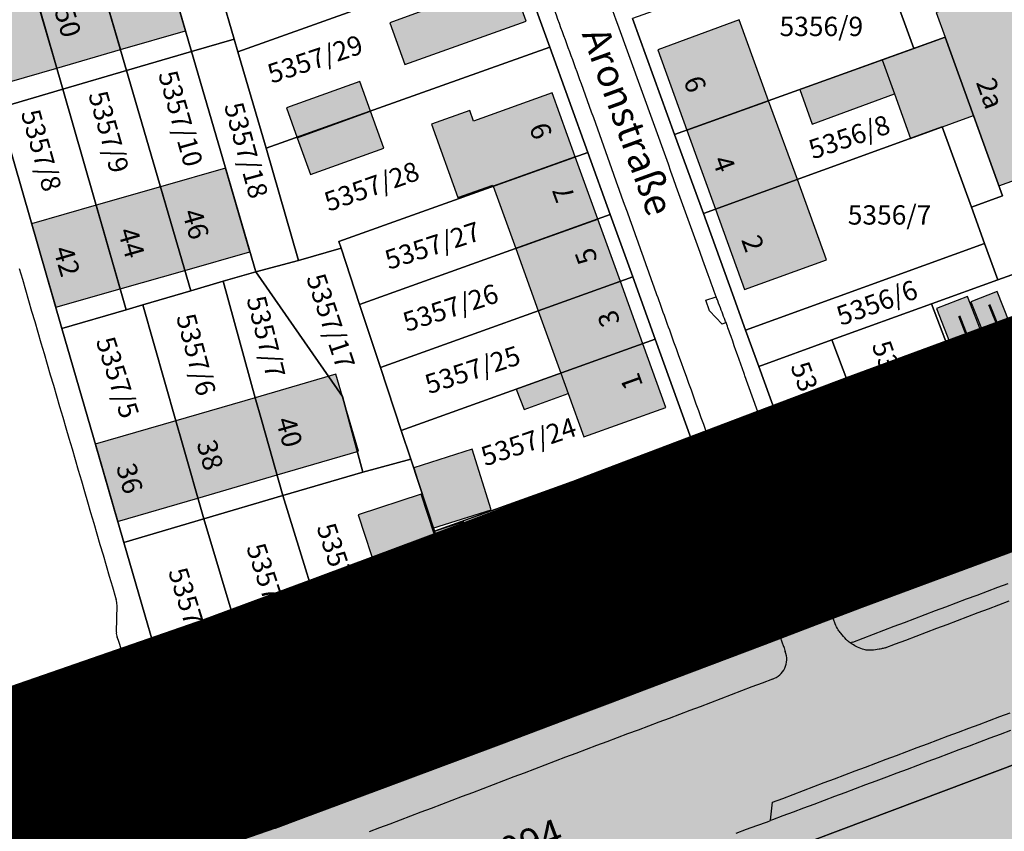
# Model space of a CAD drawing. Units: metres. Extents: x 4416564 to 4425696, y 5528693 to 5532257.
# Drawn here: x 4417847 to 4417937, y 5530535 to 5530608 of the extents above; entities that cross this region are included whole.
import ezdxf

# ---------------------------------------------------------------- set-up
doc = ezdxf.new("R2010")
doc.units = ezdxf.units.M
doc.linetypes.add('GELTUNGSBEREICH', pattern=[8.5, 7, -1.5])
doc.layers.add('00_Flurstück', color=7, linetype='Continuous', lineweight=30, true_color=0x1f1f1f)
for name, color, linetype in [('00_Flurstücksnummer', 251, 'Continuous'), ('00_Gebäude', 251, 'Continuous'), ('00_Gebäude-FL', 254, 'Continuous'), ('00_Gebäudenummer', 251, 'Continuous'), ('00_Straßen', 253, 'Continuous'), ('00_Straßennamen', 251, 'Continuous'), ('GELTUNGSBEREICH_B', 7, 'Continuous'), ('UMGR_GELTUNGSBEREICH', 7, 'Continuous')]:
    doc.layers.add(name, color=color, linetype=linetype)
doc.layers.add('04_GB-Hintergrund', color=1, linetype='ABGRENZUNG', lineweight=25)
doc.styles.add('Arial', font='arial.ttf')
doc.styles.add('Arial (bold)', font='arialbd.ttf')
doc.styles.add('Arial (italic)', font='ariali.ttf')
doc.linetypes.add('ABGRENZUNG', pattern='A,2,0,[120,bplan.shx,S=0.015,R=0,X=0,Y=0],2', length=4)

msp = doc.modelspace()

# ---------------------------------------------------------------- hatches: boundary and pattern name
at = {"layer": '00_Gebäude-FL'}
for points in [[(4417883.77789, 5530611.09), (4417884.50789, 5530609.09), (4417880.94789, 5530607.78), (4417882.32789, 5530604.01), (4417893.29789, 5530607.94), (4417891.19789, 5530613.73)], [(4417945.70789, 5530595.93), (4417945.52789, 5530596.44), (4417949.00789, 5530597.69), (4417947.92789, 5530600.66), (4417948.64789, 5530600.92), (4417947.86789, 5530603.04), (4417950.24789, 5530603.91), (4417947.68789, 5530610.95), (4417942.92789, 5530609.18), (4417941.58789, 5530612.78), (4417930.37789, 5530608.71), (4417931.18789, 5530606.47), (4417933.73789, 5530599.39), (4417936.03789, 5530593.03), (4417941.98789, 5530595.17), (4417942.17789, 5530594.65)], [(4417928.04789, 5530597.32), (4417933.73789, 5530599.39), (4417931.18789, 5530606.47), (4417925.49789, 5530604.42), (4417926.59789, 5530601.35)], [(4417887.11789, 5530591.96), (4417890.27789, 5530593.1), (4417890.31789, 5530593), (4417897.72789, 5530595.66), (4417895.63789, 5530601.44), (4417888.53789, 5530598.89), (4417888.18789, 5530599.86), (4417884.73789, 5530598.6)], [(4418075.63789, 5530537.72), (4418086.6065, 5530539.24855), (4418078.97789, 5530593.99), (4417867.61789, 5530514.34), (4417885.24789, 5530386.04), (4417896.84789, 5530387.66), (4417880.53789, 5530506.85), (4418069.95789, 5530578.8)], [(4417898.51789, 5530570.3), (4417905.92789, 5530572.97), (4417903.83789, 5530578.74), (4417896.42789, 5530576.08), (4417897.08789, 5530574.25)], [(4417876.07789, 5530575.97), (4417868.76789, 5530573.85), (4417869.35789, 5530571.84), (4417870.75789, 5530566.87), (4417878.10789, 5530569.01)], [(4417870.75789, 5530566.87), (4417869.35789, 5530571.84), (4417868.76789, 5530573.85), (4417861.59789, 5530571.76), (4417862.16789, 5530569.76), (4417863.59789, 5530564.77)], [(4417856.33789, 5530562.66), (4417863.59789, 5530564.77), (4417862.16789, 5530569.76), (4417861.59789, 5530571.76), (4417854.31789, 5530569.65)], [(4417904.92789, 5530553.08), (4417912.17789, 5530555.81), (4417909.41789, 5530563.17), (4417904.44789, 5530561.29), (4417902.16789, 5530560.44)], [(4417890.81789, 5530556.16), (4417893.57789, 5530548.8), (4417899.33789, 5530550.97), (4417896.56789, 5530558.33), (4417896.44789, 5530558.28), (4417895.09789, 5530557.77)]]:
    msp.add_hatch(color=256, dxfattribs=at).paths.add_polyline_path(points)
at = {"layer": '04_GB-Hintergrund'}
msp.add_hatch(color=256, dxfattribs=at).paths.add_polyline_path([(4417897.28829, 5529976.0018), (4418146.77659, 5529990.28939), (4418146.10012, 5530002.57907), (4418145.26789, 5530018.44), (4418144.61789, 5530030.55), (4418143.10883, 5530059.82923), (4418142.78435, 5530064.66151), (4418141.35789, 5530089.9), (4418139.9628, 5530114.54028), (4418139.65326, 5530119.90688), (4418138.07789, 5530147.7), (4418137.07789, 5530165.32), (4418136.70789, 5530171.81), (4418136.48062, 5530175.89309), (4418136.41789, 5530177.02), (4418136.49789, 5530177.28), (4418136.73789, 5530177.81), (4418137.15289, 5530178.225), (4418137.40789, 5530178.37), (4418138.35789, 5530178.42), (4418136.83789, 5530204.93), (4418136.40512, 5530209.13898), (4418183.4179, 5530212.26878), (4418212.33565, 5530214.19393), (4418229.75325, 5530215.35002), (4418239.69914, 5530215.9913), (4418245.67789, 5530216.41), (4418267.48782, 5530217.85105), (4418283.99789, 5530218.96), (4418320.30789, 5530221.37), (4418335.29789, 5530222.36), (4418350.17789, 5530223.39), (4418365.2279, 5530224.3892), (4418380.15789, 5530225.37), (4418395.22789, 5530226.36), (4418431.46709, 5530229.68943), (4418431.62789, 5530232.11), (4418433.04789, 5530253.32), (4418434.02789, 5530255.92), (4418434.23789, 5530258.7), (4418434.26254, 5530261.50723), (4418434.11571, 5530263.42904), (4418433.92541, 5530270.46457), (4418433.8439, 5530276.31308), (4418433.87468, 5530280.62787), (4418434.07669, 5530308.94285), (4418434.18789, 5530324.53), (4418433.92789, 5530342.32), (4418437.79789, 5530343.74), (4418436.97599, 5530357.81138), (4418435.8889, 5530376.423), (4418435.0157, 5530391.37267), (4418434.16403, 5530405.95369), (4418433.49156, 5530411.26222), (4418430.39955, 5530435.67081), (4418428.18996, 5530451.91067), (4418425.02002, 5530476.04452), (4418423.40155, 5530488.36303), (4418420.04789, 5530513.88), (4418417.57284, 5530530.45544), (4418415.30808, 5530545.62256), (4418413.78343, 5530555.83313), (4418412.45526, 5530564.72787), (4418411.36789, 5530572.01), (4418410.15227, 5530577.92641), (4418406.61094, 5530596.75339), (4418401.13227, 5530625.2508), (4418397.59369, 5530643.65679), (4418394.24789, 5530661.06), (4418400.4129, 5530669.77876), (4418397.35789, 5530690.17), (4418394.46789, 5530690.11), (4418392.84789, 5530690.3), (4418391.32789, 5530690.74), (4418390.41789, 5530691.24), (4418389.50789, 5530691.74), (4418386.77769, 5530691.53169), (4418381.05244, 5530691.09485), (4418346.18529, 5530688.26522), (4418335.07789, 5530687.35), (4418321.01789, 5530686.15), (4418312.03415, 5530685.23543), (4418301.09813, 5530683.88829), (4418290.71789, 5530682.56), (4418283.27059, 5530681.66074), (4418270.89448, 5530679.86688), (4418260.75789, 5530677.92), (4418249.20289, 5530675.26), (4418238.18243, 5530672.34265), (4418232.37635, 5530670.48471), (4418219.7177, 5530666.28867), (4418217.99025, 5530665.68633), (4418213.45718, 5530663.95802), (4418199.62856, 5530658.59768), (4418178.50789, 5530650.73), (4418150.48936, 5530640.04894), (4418135.54422, 5530634.46942), (4418114.70858, 5530626.6982), (4418102.04789, 5530621.93), (4418086.57002, 5530616.09436), (4418076.81789, 5530612.42), (4418070.56789, 5530610.06), (4418030.24789, 5530594.85), (4418018.14789, 5530590.29), (4418002.91789, 5530584.56), (4417994.52359, 5530581.32835), (4417986.10674, 5530578.1565), (4417971.61789, 5530572.75), (4417957.03779, 5530567.26707), (4417950.04447, 5530564.65653), (4417938.33789, 5530560.34), (4417929.28571, 5530557.00222), (4417922.39857, 5530554.39812), (4417914.91789, 5530551.56), (4417906.66789, 5530548.43), (4417901.09952, 5530546.28906), (4417891.30789, 5530542.61), (4417880.81243, 5530538.68942), (4417873.18789, 5530535.86), (4417870.62789, 5530534.91), (4417850.78789, 5530528.02), (4417850.98789, 5530525.42), (4417851.78789, 5530523.48), (4417854.87789, 5530494.6), (4417857.99789, 5530472.13), (4417858.58789, 5530467.89), (4417860.44243, 5530454.51063), (4417862.05789, 5530442.87), (4417863.66789, 5530431.23), (4417864.67648, 5530423.81697), (4417866.32504, 5530412.16099), (4417867.94031, 5530400.52172), (4417870.29789, 5530383.49), (4417873.11789, 5530363.16), (4417873.69703, 5530358.73186), (4417874.41789, 5530353.22), (4417876.16789, 5530346.04), (4417877.24789, 5530327.85), (4417878.29853, 5530310.42124), (4417879.35093, 5530292.88133), (4417880.35789, 5530275.47), (4417881.39789, 5530257.85), (4417883.22789, 5530226.78), (4417883.67789, 5530215.11), (4417885.09848, 5530186.66007), (4417886.53789, 5530162.43), (4417887.80125, 5530141.17043), (4417890.06885, 5530102.09146), (4417891.33677, 5530080.0423)])

# ---------------------------------------------------------------- linework, layer by layer
at = {"layer": '00_Flurstück', "flags": 128}
for points in [[(4417885.24789, 5530386.04), (4417867.61789, 5530514.34), (4417866.94789, 5530530.39), (4417864.21789, 5530537.79), (4417861.43789, 5530545.05), (4417856.88789, 5530560.75), (4417854.89789, 5530567.66), (4417851.29789, 5530580.11), (4417845.52789, 5530600.06), (4417845.52789, 5530600.06), (4417839.74789, 5530620.05), (4417834.07789, 5530639.06), (4417833.86789, 5530639.8), (4417822.62789, 5530671.43), (4417824.63789, 5530672.21), (4417819.48789, 5530690.17), (4417817.21789, 5530698.17), (4417815.48789, 5530704.28), (4417814.24789, 5530708.68), (4417812.16789, 5530716.14), (4417807.49789, 5530732.86), (4417801.31789, 5530756.21), (4417798.98789, 5530765.2)], [(4417805.95789, 5530683.07), (4417811.35789, 5530664.42), (4417819.43789, 5530636.48), (4417820.06789, 5530634.32), (4417823.08789, 5530623.51), (4417825.12789, 5530616.48), (4417826.85789, 5530610.51), (4417828.60789, 5530604.48), (4417830.33789, 5530598.49), (4417832.08789, 5530592.48), (4417833.81789, 5530586.51), (4417835.55789, 5530580.5), (4417837.29789, 5530574.51), (4417839.03789, 5530568.5), (4417840.76789, 5530562.51), (4417842.50789, 5530556.51), (4417845.49789, 5530546.19), (4417846.89789, 5530541.45), (4417847.31789, 5530540.01), (4417847.90789, 5530538.01), (4417850.78789, 5530528.02), (4417850.98789, 5530525.42), (4417851.78789, 5530523.48), (4417854.70789, 5530495.83)], [(4418391.82789, 5530475.7), (4418386.40789, 5530511.79), (4418370.94789, 5530608.75), (4418369.49789, 5530614.52), (4418310.47789, 5530610.17), (4418265.33789, 5530602.76), (4418264.06789, 5530610.16), (4418262.13789, 5530618.72), (4418260.52789, 5530624.54), (4418258.02789, 5530633), (4418256.87789, 5530636.85), (4418254.06789, 5530646.13), (4418259.73789, 5530647.49), (4418256.91789, 5530658.51), (4418252.37789, 5530657.43), (4418242.81789, 5530654.86), (4418232.56789, 5530651.67), (4418222.21789, 5530648.04), (4418095.79789, 5530600.33), (4418078.97789, 5530593.99), (4417867.61789, 5530514.34), (4417885.24789, 5530386.04)], [(4417892.32789, 5530614.14), (4417895.41789, 5530605.59), (4417895.41789, 5530605.59), (4417898.85789, 5530596.06), (4417900.89789, 5530590.42), (4417902.92789, 5530584.78), (4417904.96789, 5530579.14), (4417908.22789, 5530570.12), (4417914.91789, 5530551.56), (4417922.39789, 5530554.4), (4417914.32789, 5530576.69), (4417913.13789, 5530579.96), (4417911.94789, 5530583.25), (4417909.31789, 5530590.52), (4417906.71789, 5530597.68), (4417902.91789, 5530608.17)], [(4417938.33789, 5530560.34), (4417929.29789, 5530556.97), (4417922.39789, 5530554.4), (4417914.91789, 5530551.56), (4417906.66789, 5530548.43), (4417901.08789, 5530546.32), (4417891.30789, 5530542.61), (4417887.33789, 5530541.14), (4417880.80789, 5530538.7), (4417873.18789, 5530535.86), (4417870.62789, 5530534.91), (4417867.96789, 5530534.67), (4417865.65789, 5530535.72), (4417864.21789, 5530537.79), (4417866.94789, 5530530.39), (4417867.61789, 5530514.34), (4418078.97789, 5530593.99)], [(4417854.70789, 5530495.83), (4417851.78789, 5530523.48), (4417850.98789, 5530525.42), (4417850.78789, 5530528.02), (4417847.90789, 5530538.01), (4417849.57789, 5530530.53), (4417849.72789, 5530529.45), (4417849.82789, 5530528.26), (4417849.66789, 5530526.93), (4417849.34789, 5530525.64), (4417847.98789, 5530522.9), (4417846.90789, 5530522.03), (4417845.66789, 5530521.17), (4417844.35789, 5530520.5), (4417839.20789, 5530518.28), (4417833.47789, 5530515.65), (4417827.68789, 5530513.36), (4417821.92789, 5530510.89), (4417816.15789, 5530508.47), (4417810.39789, 5530505.99), (4417797.94789, 5530501.23), (4417796.55789, 5530500.73), (4417785.57789, 5530495.72)]]:
    msp.add_lwpolyline(points, dxfattribs=at)
for points in [[(4417857.21789, 5530625.16), (4417863.01789, 5530605.18), (4417866.88789, 5530606.31), (4417864.53789, 5530614.42), (4417861.85789, 5530623.63), (4417861.08789, 5530626.29), (4417857.21789, 5530625.16)], [(4417857.21789, 5530625.16), (4417851.32789, 5530623.44), (4417857.14789, 5530603.46), (4417863.01789, 5530605.18), (4417857.21789, 5530625.16)], [(4417851.37789, 5530601.77), (4417857.14789, 5530603.46), (4417851.32789, 5530623.44), (4417845.60789, 5530621.76), (4417851.37789, 5530601.77)], [(4417867.21789, 5530605.17), (4417892.32789, 5530614.14), (4417889.06789, 5530623.16), (4417864.53789, 5530614.42), (4417866.88789, 5530606.31), (4417867.21789, 5530605.17)], [(4417845.60789, 5530621.76), (4417839.74789, 5530620.05), (4417845.52789, 5530600.06), (4417851.37789, 5530601.77), (4417845.60789, 5530621.76)], [(4417941.68789, 5530586.57), (4417945.41789, 5530587.91), (4417933.69789, 5530619.22), (4417929.29789, 5530617.64), (4417924.56789, 5530615.94), (4417928.36789, 5530605.45), (4417931.18789, 5530606.47), (4417936.36789, 5530592.12), (4417933.55789, 5530591.1), (4417934.74789, 5530587.81), (4417935.94789, 5530584.52), (4417941.68789, 5530586.57)], [(4417928.36789, 5530605.45), (4417924.56789, 5530615.94), (4417914.72789, 5530612.41), (4417902.91789, 5530608.17), (4417906.71789, 5530597.68), (4417928.36789, 5530605.45)], [(4417892.32789, 5530614.14), (4417867.21789, 5530605.17), (4417869.75789, 5530596.45), (4417895.41789, 5530605.59), (4417892.32789, 5530614.14)], [(4417868.82789, 5530585.26), (4417872.70789, 5530586.28), (4417869.75789, 5530596.45), (4417867.21789, 5530605.17), (4417866.88789, 5530606.31), (4417863.01789, 5530605.18), (4417868.82789, 5530585.26)], [(4417930.92789, 5530598.37), (4417933.55789, 5530591.1), (4417936.36789, 5530592.12), (4417931.18789, 5530606.47), (4417928.36789, 5530605.45), (4417906.71789, 5530597.68), (4417909.31789, 5530590.52), (4417930.92789, 5530598.37)], [(4417863.01789, 5530605.18), (4417857.14789, 5530603.46), (4417862.94789, 5530583.53), (4417865.86789, 5530584.39), (4417868.82789, 5530585.26), (4417863.01789, 5530605.18)], [(4417872.70789, 5530586.28), (4417876.54789, 5530587.4), (4417876.35789, 5530587.99), (4417898.85789, 5530596.06), (4417895.41789, 5530605.59), (4417869.75789, 5530596.45), (4417872.70789, 5530586.28)], [(4417851.37789, 5530601.77), (4417857.10789, 5530581.82), (4417858.60789, 5530582.26), (4417862.94789, 5530583.53), (4417857.14789, 5530603.46), (4417851.37789, 5530601.77)], [(4417851.37789, 5530601.77), (4417845.52789, 5530600.06), (4417851.29789, 5530580.11), (4417857.10789, 5530581.82), (4417851.37789, 5530601.77)], [(4417913.13789, 5530579.96), (4417934.74789, 5530587.81), (4417933.55789, 5530591.1), (4417930.92789, 5530598.37), (4417909.31789, 5530590.52), (4417911.94789, 5530583.25), (4417913.13789, 5530579.96)], [(4417898.85789, 5530596.06), (4417876.35789, 5530587.99), (4417876.54789, 5530587.4), (4417878.22789, 5530582.29), (4417900.89789, 5530590.42), (4417898.85789, 5530596.06)], [(4417878.22789, 5530582.29), (4417880.10789, 5530576.6), (4417902.92789, 5530584.78), (4417900.89789, 5530590.42), (4417878.22789, 5530582.29)], [(4417868.82789, 5530585.26), (4417876.66789, 5530573.95), (4417878.50789, 5530567.13), (4417882.84789, 5530568.28), (4417881.97789, 5530570.9), (4417880.10789, 5530576.6), (4417878.22789, 5530582.29), (4417876.54789, 5530587.4), (4417872.70789, 5530586.28), (4417868.82789, 5530585.26)], [(4417934.74789, 5530587.81), (4417913.13789, 5530579.96), (4417914.32789, 5530576.69), (4417920.93789, 5530579.08), (4417929.94789, 5530582.35), (4417935.94789, 5530584.52), (4417934.74789, 5530587.81)], [(4417929.94789, 5530582.35), (4417938.33789, 5530560.34), (4417950.02789, 5530564.7), (4417941.72789, 5530586.46), (4417941.68789, 5530586.57), (4417935.94789, 5530584.52), (4417929.94789, 5530582.35)], [(4417868.82789, 5530585.26), (4417865.86789, 5530584.39), (4417868.76789, 5530573.85), (4417869.35789, 5530571.84), (4417871.28789, 5530565), (4417878.50789, 5530567.13), (4417876.66789, 5530573.95), (4417868.82789, 5530585.26)], [(4417881.97789, 5530570.9), (4417904.96789, 5530579.14), (4417902.92789, 5530584.78), (4417880.10789, 5530576.6), (4417881.97789, 5530570.9)], [(4417864.13789, 5530562.89), (4417871.28789, 5530565), (4417869.35789, 5530571.84), (4417868.76789, 5530573.85), (4417865.86789, 5530584.39), (4417862.94789, 5530583.53), (4417858.60789, 5530582.26), (4417861.59789, 5530571.76), (4417862.16789, 5530569.76), (4417864.13789, 5530562.89)], [(4417854.89789, 5530567.66), (4417856.88789, 5530560.75), (4417864.13789, 5530562.89), (4417862.16789, 5530569.76), (4417861.59789, 5530571.76), (4417858.60789, 5530582.26), (4417857.10789, 5530581.82), (4417851.29789, 5530580.11), (4417854.89789, 5530567.66)], [(4417929.94789, 5530582.35), (4417920.93789, 5530579.08), (4417929.29789, 5530556.97), (4417938.33789, 5530560.34), (4417929.94789, 5530582.35)], [(4417884.98789, 5530561.77), (4417894.05789, 5530565.03), (4417899.68789, 5530567.05), (4417908.22789, 5530570.12), (4417904.96789, 5530579.14), (4417881.97789, 5530570.9), (4417882.84789, 5530568.28), (4417884.98789, 5530561.77)], [(4417922.39789, 5530554.4), (4417929.29789, 5530556.97), (4417920.93789, 5530579.08), (4417914.32789, 5530576.69), (4417922.39789, 5530554.4)], [(4417914.91789, 5530551.56), (4417908.22789, 5530570.12), (4417899.68789, 5530567.05), (4417906.66789, 5530548.43), (4417914.91789, 5530551.56)], [(4417875.75789, 5530550.47), (4417880.80789, 5530538.7), (4417887.33789, 5530541.14), (4417891.30789, 5530542.61), (4417884.98789, 5530561.77), (4417882.84789, 5530568.28), (4417878.50789, 5530567.13), (4417871.28789, 5530565), (4417875.75789, 5530550.47)], [(4417894.05789, 5530565.03), (4417901.08789, 5530546.32), (4417906.66789, 5530548.43), (4417899.68789, 5530567.05), (4417894.05789, 5530565.03)], [(4417875.75789, 5530550.47), (4417871.28789, 5530565), (4417864.13789, 5530562.89), (4417868.64789, 5530547.78), (4417873.18789, 5530535.86), (4417880.80789, 5530538.7), (4417875.75789, 5530550.47)], [(4417891.30789, 5530542.61), (4417901.08789, 5530546.32), (4417894.05789, 5530565.03), (4417884.98789, 5530561.77), (4417891.30789, 5530542.61)], [(4417864.21789, 5530537.79), (4417865.65789, 5530535.72), (4417867.96789, 5530534.67), (4417870.62789, 5530534.91), (4417873.18789, 5530535.86), (4417868.64789, 5530547.78), (4417864.13789, 5530562.89), (4417856.88789, 5530560.75), (4417861.43789, 5530545.05), (4417864.21789, 5530537.79)], [(4417849.72789, 5530529.45), (4417849.57789, 5530530.53), (4417847.90789, 5530538.01), (4417847.31789, 5530540.01), (4417832.95789, 5530535.82), (4417839.20789, 5530518.28), (4417844.35789, 5530520.5), (4417845.66789, 5530521.17), (4417846.90789, 5530522.03), (4417847.98789, 5530522.9), (4417849.34789, 5530525.64), (4417849.66789, 5530526.93), (4417849.82789, 5530528.26), (4417849.72789, 5530529.45)]]:
    msp.add_lwpolyline(points, close=True, dxfattribs=at)
at = {"layer": '00_Gebäude'}
for p, q in [((4417850.82789, 5530603.69), (4417856.59789, 5530605.36)), ((4417925.49789, 5530604.42), (4417918.03789, 5530601.74)), ((4417917.81789, 5530593.61), (4417915.21789, 5530600.73)), ((4417907.81789, 5530598.07), (4417910.41789, 5530590.92)), ((4417854.39789, 5530591.27), (4417848.55789, 5530589.58)), ((4417901.80789, 5530584.38), (4417899.76789, 5530590.01)), ((4417892.35789, 5530587.36), (4417894.38789, 5530581.72)), ((4417894.38789, 5530581.72), (4417896.42789, 5530576.08)), ((4417876.07789, 5530575.97), (4417868.76789, 5530573.85)), ((4417896.42789, 5530576.08), (4417892.37789, 5530574.62)), ((4417856.33789, 5530562.66), (4417863.59789, 5530564.77)), ((4417904.44789, 5530561.29), (4417902.16789, 5530560.44)), ((4417896.56789, 5530558.33), (4417896.44789, 5530558.28)), ((4417895.09789, 5530557.77), (4417890.81789, 5530556.16)), ((4417868.64789, 5530547.78), (4417861.43789, 5530545.05)), ((4417878.53789, 5530543.14), (4417885.73789, 5530545.83))]:
    msp.add_line(p, q, dxfattribs=at)
at = {"layer": '00_Gebäude', "flags": 128}
for points in [[(4417856.59789, 5530605.36), (4417862.46789, 5530607.07), (4417860.28789, 5530614.59), (4417854.40789, 5530612.88), (4417856.59789, 5530605.36)], [(4417883.77789, 5530611.09), (4417884.50789, 5530609.09), (4417880.94789, 5530607.78), (4417882.32789, 5530604.01), (4417893.29789, 5530607.94), (4417891.19789, 5530613.73), (4417883.77789, 5530611.09)], [(4417842.79789, 5530609.52), (4417844.96789, 5530601.98), (4417850.82789, 5530603.69), (4417848.64789, 5530611.22), (4417842.79789, 5530609.52)], [(4417912.55789, 5530608.04), (4417905.18789, 5530605.34), (4417907.81789, 5530598.07), (4417915.21789, 5530600.73), (4417912.55789, 5530608.04)], [(4417928.04789, 5530597.32), (4417933.73789, 5530599.39), (4417931.18789, 5530606.47), (4417925.49789, 5530604.42), (4417926.59789, 5530601.35), (4417928.04789, 5530597.32)], [(4417878.24789, 5530602.47), (4417871.60789, 5530600.08), (4417872.57789, 5530597.38), (4417879.21789, 5530599.78), (4417878.24789, 5530602.47)], [(4417897.72789, 5530595.66), (4417890.31789, 5530593), (4417892.35789, 5530587.36), (4417899.76789, 5530590.01), (4417897.72789, 5530595.66)], [(4417868.29789, 5530587.07), (4417866.08789, 5530594.64), (4417860.20789, 5530592.95), (4417862.40789, 5530585.38), (4417868.29789, 5530587.07)], [(4417920.46789, 5530586.34), (4417917.81789, 5530593.61), (4417910.41789, 5530590.92), (4417913.04789, 5530583.65), (4417920.46789, 5530586.34)], [(4417935.08789, 5530578.21), (4417933.20789, 5530583.02), (4417930.39789, 5530581.92), (4417932.28789, 5530577.12), (4417935.08789, 5530578.21)], [(4417935.19789, 5530578.31), (4417937.55789, 5530579.26), (4417935.87789, 5530583.47), (4417933.50789, 5530582.52), (4417935.19789, 5530578.31)], [(4417898.51789, 5530570.3), (4417905.92789, 5530572.97), (4417903.83789, 5530578.74), (4417896.42789, 5530576.08), (4417897.08789, 5530574.25), (4417898.51789, 5530570.3)], [(4417870.75789, 5530566.87), (4417869.35789, 5530571.84), (4417868.76789, 5530573.85), (4417861.59789, 5530571.76), (4417862.16789, 5530569.76), (4417863.59789, 5530564.77), (4417870.75789, 5530566.87)], [(4417907.03789, 5530569.48), (4417901.41789, 5530567.52), (4417902.39789, 5530564.72), (4417908.04789, 5530566.68), (4417907.03789, 5530569.48)], [(4417924.42789, 5530569.86), (4417918.73789, 5530567.71), (4417921.87789, 5530559.44), (4417927.54789, 5530561.59), (4417924.42789, 5530569.86)], [(4417888.39789, 5530569.19), (4417883.13789, 5530567.52), (4417884.85789, 5530562.06), (4417890.11789, 5530563.72), (4417888.39789, 5530569.19)], [(4417883.78789, 5530565.11), (4417878.08789, 5530563.25), (4417879.85789, 5530557.83), (4417885.55789, 5530559.68), (4417883.78789, 5530565.11)], [(4417904.44789, 5530561.29), (4417909.41789, 5530563.17), (4417908.43789, 5530565.76), (4417903.45789, 5530563.9), (4417904.44789, 5530561.29)], [(4417887.60789, 5530562.61), (4417884.95789, 5530561.75), (4417886.60789, 5530556.49), (4417889.33789, 5530557.36), (4417887.60789, 5530562.61)], [(4417895.20789, 5530561.62), (4417893.83789, 5530561.07), (4417895.09789, 5530557.77), (4417896.44789, 5530558.28), (4417895.20789, 5530561.62)], [(4417904.92789, 5530553.08), (4417902.16789, 5530560.44), (4417896.56789, 5530558.33), (4417899.33789, 5530550.97), (4417904.92789, 5530553.08)], [(4417878.53789, 5530543.14), (4417875.75789, 5530550.47), (4417868.64789, 5530547.78), (4417871.42789, 5530540.48), (4417878.53789, 5530543.14)]]:
    msp.add_lwpolyline(points, close=True, dxfattribs=at)
for points in [[(4417945.70789, 5530595.93), (4417945.52789, 5530596.44), (4417949.00789, 5530597.69), (4417947.92789, 5530600.66), (4417948.64789, 5530600.92), (4417947.86789, 5530603.04), (4417950.24789, 5530603.91), (4417947.68789, 5530610.95), (4417942.92789, 5530609.18), (4417941.58789, 5530612.78), (4417930.37789, 5530608.71), (4417931.18789, 5530606.47)], [(4417918.03789, 5530601.74), (4417919.15789, 5530598.62), (4417926.59789, 5530601.35)], [(4417897.72789, 5530595.66), (4417895.63789, 5530601.44), (4417888.53789, 5530598.89), (4417888.18789, 5530599.86), (4417884.73789, 5530598.6), (4417887.11789, 5530591.96)], [(4417872.57789, 5530597.38), (4417873.77789, 5530594.04), (4417880.41789, 5530596.43), (4417879.21789, 5530599.78)], [(4417933.73789, 5530599.39), (4417936.03789, 5530593.03), (4417941.98789, 5530595.17), (4417942.17789, 5530594.65), (4417945.70789, 5530595.93)], [(4417860.20789, 5530592.95), (4417854.39789, 5530591.27), (4417856.56789, 5530583.71), (4417862.40789, 5530585.38)], [(4417887.11789, 5530591.96), (4417890.27789, 5530593.1), (4417890.31789, 5530593)], [(4417848.55789, 5530589.58), (4417850.73789, 5530582.04), (4417856.56789, 5530583.71)], [(4417903.83789, 5530578.74), (4417901.80789, 5530584.38), (4417894.38789, 5530581.72)], [(4417870.75789, 5530566.87), (4417878.10789, 5530569.01), (4417876.07789, 5530575.97)], [(4417892.37789, 5530574.62), (4417893.09789, 5530572.79), (4417897.08789, 5530574.25)], [(4417861.59789, 5530571.76), (4417854.31789, 5530569.65), (4417856.33789, 5530562.66)], [(4417927.54789, 5530561.59), (4417933.25789, 5530563.75), (4417930.08789, 5530572), (4417924.42789, 5530569.86)], [(4417904.92789, 5530553.08), (4417912.17789, 5530555.81), (4417909.41789, 5530563.17)], [(4417890.81789, 5530556.16), (4417893.57789, 5530548.8), (4417899.33789, 5530550.97)], [(4417885.73789, 5530545.83), (4417882.97789, 5530553.2), (4417875.75789, 5530550.47)], [(4417861.43789, 5530545.05), (4417864.21789, 5530537.79), (4417871.42789, 5530540.48)]]:
    msp.add_lwpolyline(points, dxfattribs=at)
at = {"layer": '00_Gebäude'}
msp.add_lwpolyline([(4418075.63789, 5530537.72), (4418086.6065, 5530539.24855), (4418078.97789, 5530593.99), (4417867.61789, 5530514.34), (4417885.24789, 5530386.04), (4417896.84789, 5530387.66), (4417880.53789, 5530506.85), (4418069.95789, 5530578.8), (4418075.63789, 5530537.72)], dxfattribs=at)
at = {"layer": '00_Gebäude-FL'}
for points in [[(4417856.59789, 5530605.36), (4417862.46789, 5530607.07), (4417854.40789, 5530612.88), (4417860.28789, 5530614.59)], [(4417856.59789, 5530605.36), (4417854.40789, 5530612.88), (4417850.82789, 5530603.69), (4417848.64789, 5530611.22)], [(4417842.79789, 5530609.52), (4417844.96789, 5530601.98), (4417848.64789, 5530611.22), (4417850.82789, 5530603.69)], [(4417912.55789, 5530608.04), (4417905.18789, 5530605.34), (4417915.21789, 5530600.73), (4417907.81789, 5530598.07)], [(4417918.03789, 5530601.74), (4417919.15789, 5530598.62), (4417925.49789, 5530604.42), (4417926.59789, 5530601.35)], [(4417878.24789, 5530602.47), (4417871.60789, 5530600.08), (4417879.21789, 5530599.78), (4417872.57789, 5530597.38)], [(4417907.81789, 5530598.07), (4417910.41789, 5530590.92), (4417915.21789, 5530600.73), (4417917.81789, 5530593.61)], [(4417879.21789, 5530599.78), (4417872.57789, 5530597.38), (4417880.41789, 5530596.43), (4417873.77789, 5530594.04)], [(4417897.72789, 5530595.66), (4417890.31789, 5530593), (4417899.76789, 5530590.01), (4417892.35789, 5530587.36)], [(4417868.29789, 5530587.07), (4417866.08789, 5530594.64), (4417862.40789, 5530585.38), (4417860.20789, 5530592.95)], [(4417920.46789, 5530586.34), (4417917.81789, 5530593.61), (4417913.04789, 5530583.65), (4417910.41789, 5530590.92)], [(4417860.20789, 5530592.95), (4417854.39789, 5530591.27), (4417862.40789, 5530585.38), (4417856.56789, 5530583.71)], [(4417848.55789, 5530589.58), (4417850.73789, 5530582.04), (4417854.39789, 5530591.27), (4417856.56789, 5530583.71)], [(4417892.35789, 5530587.36), (4417894.38789, 5530581.72), (4417899.76789, 5530590.01), (4417901.80789, 5530584.38)], [(4417894.38789, 5530581.72), (4417896.42789, 5530576.08), (4417901.80789, 5530584.38), (4417903.83789, 5530578.74)], [(4417935.08789, 5530578.21), (4417933.20789, 5530583.02), (4417932.28789, 5530577.12), (4417930.39789, 5530581.92)], [(4417935.19789, 5530578.31), (4417937.55789, 5530579.26), (4417933.50789, 5530582.52), (4417935.87789, 5530583.47)], [(4417892.37789, 5530574.62), (4417893.09789, 5530572.79), (4417896.42789, 5530576.08), (4417897.08789, 5530574.25)], [(4417927.54789, 5530561.59), (4417933.25789, 5530563.75), (4417924.42789, 5530569.86), (4417930.08789, 5530572)], [(4417907.03789, 5530569.48), (4417901.41789, 5530567.52), (4417908.04789, 5530566.68), (4417902.39789, 5530564.72)], [(4417924.42789, 5530569.86), (4417918.73789, 5530567.71), (4417927.54789, 5530561.59), (4417921.87789, 5530559.44)], [(4417888.39789, 5530569.19), (4417883.13789, 5530567.52), (4417890.11789, 5530563.72), (4417884.85789, 5530562.06)], [(4417883.78789, 5530565.11), (4417878.08789, 5530563.25), (4417885.55789, 5530559.68), (4417879.85789, 5530557.83)], [(4417904.44789, 5530561.29), (4417909.41789, 5530563.17), (4417903.45789, 5530563.9), (4417908.43789, 5530565.76)], [(4417887.60789, 5530562.61), (4417884.95789, 5530561.75), (4417889.33789, 5530557.36), (4417886.60789, 5530556.49)], [(4417895.20789, 5530561.62), (4417893.83789, 5530561.07), (4417896.44789, 5530558.28), (4417895.09789, 5530557.77)], [(4417904.92789, 5530553.08), (4417902.16789, 5530560.44), (4417899.33789, 5530550.97), (4417896.56789, 5530558.33)], [(4417885.73789, 5530545.83), (4417882.97789, 5530553.2), (4417878.53789, 5530543.14), (4417875.75789, 5530550.47)], [(4417878.53789, 5530543.14), (4417875.75789, 5530550.47), (4417871.42789, 5530540.48), (4417868.64789, 5530547.78)], [(4417861.43789, 5530545.05), (4417864.21789, 5530537.79), (4417868.64789, 5530547.78), (4417871.42789, 5530540.48)]]:
    msp.add_solid(points, dxfattribs=at)
at = {"layer": '00_Straßen'}
for p, q in [((4417909.54789, 5530582.69), (4417910.47789, 5530582.98)), ((4417909.86789, 5530581.71), (4417909.54789, 5530582.69)), ((4417911.00789, 5530580.51), (4417909.86789, 5530581.71)), ((4417911.36789, 5530580.65), (4417911.00789, 5530580.51)), ((4417856.22789, 5530552.64), (4417856.27789, 5530555.07)), ((4417922.84789, 5530551.74), (4417922.59631, 5530551.65888)), ((4417915.37789, 5530535.63), (4417915.55789, 5530537.24))]:
    msp.add_line(p, q, dxfattribs=at)
at = {"layer": '00_Straßen', "flags": 128}
for points in [[(4417878.66789, 5530656.28), (4417878.66789, 5530656.28, 0.00015086), (4417882.1224, 5530646.73061), (4417882.1224, 5530646.73061, 0.00031375), (4417883.78789, 5530642.14), (4417883.78789, 5530642.14), (4417888.98673, 5530627.83964, -0.0001976), (4417889.36789, 5530626.79, -0.00097804), (4417891.33427, 5530621.33501, 0.00078305), (4417893.78789, 5530614.52, 0.00171659), (4417896.13592, 5530608.09918, -0.00189758), (4417898.25789, 5530602.29, -0.00124553), (4417901.19992, 5530594.07597, 0.00094088), (4417905.08789, 5530583.2, 0.00012723), (4417906.62904, 5530578.91777, 0.00002738), (4417913.80789, 5530558.99, 0.00090954), (4417915.3759, 5530554.6628, -0.00118471), (4417916.57789, 5530551.34, -0.02369114), (4417916.58566, 5530551.31465, -0.00136865), (4417916.72562, 5530550.87878)], [(4417921.23789, 5530553.39, -0.00063498), (4417918.67354, 5530560.34881, -0.00141758), (4417917.53789, 5530563.47), (4417913.07427, 5530575.84754, -0.0005006), (4417912.99789, 5530576.06, -0.00260034), (4417911.82372, 5530579.39112, 0.00686013), (4417911.36789, 5530580.65, 0.00062114), (4417911.22385, 5530581.02996, 0.0003146), (4417910.93789, 5530581.78, 0.00098367), (4417910.61611, 5530582.61748, -0.00227476), (4417910.47789, 5530582.98, -0.00401973), (4417909.74368, 5530584.98102, 0.0007557), (4417905.90789, 5530595.65), (4417901.58355, 5530607.61937), (4417901.58355, 5530607.61937, -0.00007866), (4417900.38789, 5530610.93, -0.00020174), (4417897.07289, 5530620.125)], [(4417925.75551, 5530551.21343, -0.01366857), (4417925.42112, 5530551.12247, -0.02332254), (4417925.22167, 5530551.08379, -0.01516412), (4417924.53734, 5530551.00499, -0.03390615), (4417924.22901, 5530550.9999, -0.05793783), (4417923.84404, 5530551.06479, -0.03706547), (4417923.27337, 5530551.27755, -0.02885187), (4417922.76225, 5530551.54927, -0.03968269), (4417922.42085, 5530551.79593, -0.03105708), (4417922.23084, 5530551.9791, -0.01117519), (4417921.748, 5530552.53041, -0.04036416), (4417921.52207, 5530552.84939, -0.02580904), (4417921.23789, 5530553.39)]]:
    msp.add_lwpolyline(points, format="xyb", dxfattribs=at)
at = {"layer": '00_Straßen'}
for points in [[(4417847.43637, 5530585.53551, 0), (4417847.71676, 5530584.57563, 0), (4417847.99727, 5530583.61577, 0), (4417848.27787, 5530582.65595, 0), (4417848.55857, 5530581.69615, 0), (4417848.83934, 5530580.73638, 0), (4417849.12018, 5530579.77663, 0), (4417849.40108, 5530578.81689, 0), (4417849.68203, 5530577.85717, 0), (4417849.96302, 5530576.89745, 0), (4417850.24403, 5530575.93775, 0), (4417850.52505, 5530574.97805, 0), (4417850.80609, 5530574.01835, 0), (4417851.08711, 5530573.05865, 0), (4417851.36812, 5530572.09894, 0), (4417851.6491, 5530571.13923, 0), (4417851.93005, 5530570.17951, 0), (4417852.21097, 5530569.21978, 0), (4417852.49185, 5530568.26003, 0), (4417852.77271, 5530567.30028, 0), (4417853.05353, 5530566.34053, 0), (4417853.33434, 5530565.38076, 0), (4417853.61512, 5530564.42099, 0), (4417853.89588, 5530563.46121, 0), (4417854.17662, 5530562.50143, 0), (4417854.45735, 5530561.54164, 0), (4417854.73806, 5530560.58185, 0), (4417855.01876, 5530559.62205, 0), (4417855.29945, 5530558.66226, 0), (4417855.58014, 5530557.70246, 0), (4417855.86082, 5530556.74265, 0), (4417856.1415, 5530555.78285, 0), (4417856.19789, 5530555.59, 0)], [(4417922.84789, 5530551.74, 0), (4417923.78176, 5530552.09761, 0), (4417924.71575, 5530552.45491, 0), (4417925.64998, 5530552.81159, 0), (4417926.58448, 5530553.16754, 0), (4417927.51925, 5530553.5228, 0), (4417928.45427, 5530553.87741, 0), (4417929.38951, 5530554.23142, 0), (4417930.32496, 5530554.58488, 0), (4417931.2606, 5530554.93783, 0), (4417932.19641, 5530555.29033, 0), (4417933.13238, 5530555.64242, 0), (4417934.06848, 5530555.99415, 0), (4417935.0047, 5530556.34556, 0), (4417935.94102, 5530556.6967, 0), (4417936.87743, 5530557.04763, 0)], [(4417925.75551, 5530551.21343, 0), (4417926.69033, 5530551.56853, 0), (4417927.62517, 5530551.9236, 0), (4417928.56003, 5530552.27861, 0), (4417929.49492, 5530552.63355, 0), (4417930.42986, 5530552.98837, 0), (4417931.36485, 5530553.34305, 0), (4417932.2999, 5530553.69756, 0), (4417933.23502, 5530554.05188, 0), (4417934.17023, 5530554.40597, 0), (4417935.10554, 5530554.75981, 0), (4417936.04095, 5530555.11337, 0), (4417936.97648, 5530555.46662, 0)], [(4417859.95789, 5530541.48, 0), (4417859.6124, 5530542.41842, 0), (4417859.26911, 5530543.35765, 0), (4417858.93023, 5530544.29848, 0), (4417858.59776, 5530545.24159, 0), (4417858.27175, 5530546.18696, 0), (4417857.95127, 5530547.13421, 0), (4417857.63536, 5530548.083, 0), (4417857.32307, 5530549.03298, 0), (4417857.01346, 5530549.98385, 0), (4417856.70569, 5530550.93531, 0), (4417856.39897, 5530551.88711, 0), (4417856.30789, 5530552.17, 0)], [(4417915.55789, 5530548.39, 0), (4417914.62414, 5530548.03209, 0), (4417913.69034, 5530547.67429, 0), (4417912.75646, 5530547.31669, 0), (4417911.82247, 5530546.95939, 0), (4417910.88833, 5530546.6025, 0), (4417909.95398, 5530546.24613, 0), (4417909.01941, 5530545.89036, 0), (4417908.08456, 5530545.53531, 0), (4417907.1494, 5530545.18108, 0), (4417906.21391, 5530544.82774, 0), (4417905.27812, 5530544.47518, 0), (4417904.3421, 5530544.12323, 0), (4417903.40593, 5530543.77169, 0), (4417902.46967, 5530543.42039, 0), (4417901.53339, 5530543.06913, 0), (4417900.59716, 5530542.71774, 0), (4417899.66105, 5530542.36604, 0), (4417898.72512, 5530542.01383, 0), (4417897.78946, 5530541.66094, 0), (4417896.85408, 5530541.3073, 0), (4417895.91894, 5530540.953, 0), (4417894.98402, 5530540.59815, 0), (4417894.04927, 5530540.24284, 0), (4417893.11466, 5530539.88717, 0), (4417892.18015, 5530539.53124, 0), (4417891.24569, 5530539.17516, 0), (4417890.31126, 5530538.81902, 0), (4417889.37681, 5530538.46292, 0), (4417888.44231, 5530538.10697, 0), (4417887.50773, 5530537.75122, 0), (4417886.57305, 5530537.39571, 0), (4417885.63828, 5530537.04047, 0), (4417884.70339, 5530536.68553, 0), (4417883.76838, 5530536.3309, 0), (4417882.83325, 5530535.97662, 0), (4417881.89797, 5530535.6227, 0), (4417880.96254, 5530535.26919, 0), (4417880.02695, 5530534.9161, 0), (4417879.09121, 5530534.56341, 0)], [(4417850.30789, 5530535.3, 0), (4417850.06105, 5530536.26906, 0), (4417849.81404, 5530537.23807, 0), (4417849.56676, 5530538.20701, 0), (4417849.31922, 5530539.17589, 0), (4417849.07142, 5530540.1447, 0), (4417848.82337, 5530541.11345, 0), (4417848.57508, 5530542.08213, 0), (4417848.32655, 5530543.05076, 0), (4417848.0778, 5530544.01933, 0), (4417847.82882, 5530544.98784, 0), (4417847.57963, 5530545.95629, 0), (4417847.33023, 5530546.92469, 0)], [(4417915.55789, 5530537.24, 0), (4417916.49266, 5530537.59527, 0), (4417917.42744, 5530537.95047, 0), (4417918.36229, 5530538.30554, 0), (4417919.29721, 5530538.6604, 0), (4417920.23223, 5530539.01499, 0), (4417921.16738, 5530539.36923, 0), (4417922.10269, 5530539.72306, 0), (4417923.03818, 5530540.07642, 0), (4417923.97388, 5530540.42923, 0), (4417924.90978, 5530540.78149, 0), (4417925.84585, 5530541.13328, 0), (4417926.78208, 5530541.48469, 0), (4417927.71841, 5530541.8358, 0), (4417928.65483, 5530542.1867, 0), (4417929.59129, 5530542.53746, 0), (4417930.52777, 5530542.88818, 0), (4417931.46423, 5530543.23894, 0), (4417932.40065, 5530543.58982, 0), (4417933.337, 5530543.94091, 0), (4417934.27323, 5530544.29229, 0), (4417935.20932, 5530544.64405, 0), (4417936.14524, 5530544.99626, 0), (4417937.08096, 5530545.349, 0)], [(4417937.10005, 5530543.735, 0), (4417936.16427, 5530543.38241, 0), (4417935.22846, 5530543.02991, 0), (4417934.29261, 5530542.67752, 0), (4417933.35672, 5530542.32524, 0), (4417932.42078, 5530541.97307, 0), (4417931.4848, 5530541.62102, 0), (4417930.54878, 5530541.26908, 0), (4417929.61272, 5530540.91724, 0), (4417928.67662, 5530540.5655, 0), (4417927.74049, 5530540.21385, 0), (4417926.80432, 5530539.86229, 0), (4417925.86813, 5530539.5108, 0), (4417924.93191, 5530539.15939, 0), (4417923.99566, 5530538.80804, 0), (4417923.05939, 5530538.45675, 0), (4417922.12311, 5530538.10552, 0), (4417921.1868, 5530537.75433, 0), (4417920.25048, 5530537.40318, 0), (4417919.31415, 5530537.05206, 0), (4417918.37781, 5530536.70097, 0), (4417917.44146, 5530536.3499, 0), (4417916.5051, 5530535.99885, 0), (4417915.56875, 5530535.6478, 0), (4417915.38789, 5530535.58, 0)], [(4417874.50789, 5530532.84, 0), (4417873.51035, 5530532.6643, 0), (4417872.52436, 5530532.5001, 0), (4417871.52591, 5530532.45621, 0), (4417870.52654, 5530532.48964, 0), (4417869.52894, 5530532.55788, 0), (4417868.5363, 5530532.6776, 0), (4417867.55526, 5530532.86985, 0), (4417866.59744, 5530533.15554, 0), (4417865.67873, 5530533.54899, 0), (4417864.81406, 5530534.05007, 0), (4417864.01922, 5530534.65575, 0), (4417863.31123, 5530535.36088, 0), (4417862.70192, 5530536.1531, 0), (4417862.16519, 5530536.99665, 0), (4417861.67515, 5530537.86824, 0), (4417861.21971, 5530538.75846, 0), (4417860.78705, 5530539.66, 0), (4417860.36876, 5530540.5683, 0), (4417859.95789, 5530541.48, 0), (4417859.93346, 5530541.53443, 0)], [(4417912.2876, 5530534.4511, 0), (4417913.22229, 5530534.80653, 0), (4417914.16228, 5530535.14772, 0), (4417915.10516, 5530535.48084, 0), (4417915.38789, 5530535.58, 0)], [(4417850.30789, 5530535.3, 0), (4417850.53731, 5530534.32667, 0), (4417850.7746, 5530533.35524, 0), (4417851.02756, 5530532.38778, 0), (4417851.29285, 5530531.42362, 0), (4417851.51719, 5530530.44936, 0), (4417851.64341, 5530529.45785, 0), (4417851.6729, 5530528.4586, 0), (4417851.6242, 5530527.45999, 0), (4417851.50544, 5530526.46728, 0), (4417851.31574, 5530525.48566, 0), (4417851.0542, 5530524.52072, 0), (4417850.71522, 5530523.58027, 0), (4417850.28618, 5530522.67751, 0), (4417849.75649, 5530521.83005, 0), (4417849.1272, 5530521.05369, 0), (4417848.40628, 5530520.36164, 0), (4417847.60496, 5530519.7643, 0), (4417846.75296, 5530519.24111, 0)]]:
    msp.add_polyline3d(points, dxfattribs=at)
for centre, radius, start, end in [((4417854.85867, 5530555.11781), 1.42002, 358.0704745, 19.42185), ((4417856.88551, 5530552.51013), 0.67032, 168.8282166, 210.4915696), ((4417914.98124, 5530550.1789), 1.87954, 287.8667172, 21.8618757)]:
    msp.add_arc(centre, radius, start, end, dxfattribs=at)
at = {"layer": 'GELTUNGSBEREICH_B', "linetype": 'GELTUNGSBEREICH', "const_width": 20, "flags": 128}
msp.add_lwpolyline([(4417887.87575, 5529965.44638), (4418157.30987, 5529980.87622), (4418156.08571, 5530003.11586), (4418155.25384, 5530018.96998), (4418154.60409, 5530031.07535), (4418153.09157, 5530060.42161), (4418152.76543, 5530065.27866), (4418151.34193, 5530090.46478), (4418149.94651, 5530115.11083), (4418149.63696, 5530120.47774), (4418148.06183, 5530148.26663), (4418147.06175, 5530165.88791), (4418146.89258, 5530168.85535), (4418148.91662, 5530168.96188), (4418147.14662, 5530199.83194), (4418184.08216, 5530202.29086), (4418212.99893, 5530204.21595), (4418230.40611, 5530205.37135), (4418240.37016, 5530206.0138), (4418246.35684, 5530206.43306), (4418268.15256, 5530207.87317), (4418284.66411, 5530208.98222), (4418320.96853, 5530211.39185), (4418335.97267, 5530212.38278), (4418350.8544, 5530213.4129), (4418365.88689, 5530214.41093), (4418380.81341, 5530215.39151), (4418396.01323, 5530216.39004), (4418440.87945, 5530220.51206), (4418441.60573, 5530231.44457), (4418442.92678, 5530251.17664), (4418443.89139, 5530253.7358), (4418444.23458, 5530258.27901), (4418444.26589, 5530261.84483), (4418444.1054, 5530263.94543), (4418443.92353, 5530270.66945), (4418443.84439, 5530276.3471), (4418443.87442, 5530280.55653), (4418444.07643, 5530308.87151), (4418444.18841, 5530324.5674), (4418444.03046, 5530335.37497), (4418448.21387, 5530336.90996), (4418446.95898, 5530358.39447), (4418445.87188, 5530377.0061), (4418444.99868, 5530391.95577), (4418444.12728, 5530406.87466), (4418443.41228, 5530412.51895), (4418440.31447, 5530436.97329), (4418438.10178, 5530453.23591), (4418434.93481, 5530477.34718), (4418433.31629, 5530489.66611), (4418429.9512, 5530515.27006), (4418427.46319, 5530531.93228), (4418425.19843, 5530547.09939), (4418423.67378, 5530557.30996), (4418422.34561, 5530566.2047), (4418421.21804, 5530573.75602), (4418419.96447, 5530579.85714), (4418416.43489, 5530598.62165), (4418410.95243, 5530627.13874), (4418407.41385, 5530645.54473), (4418404.87229, 5530658.76471), (4418410.89791, 5530667.28636), (4418405.94427, 5530700.35042), (4418395.01617, 5530700.12354), (4418391.71484, 5530701.93745), (4418386.01691, 5530701.50271), (4418380.2676, 5530701.06404), (4418345.37025, 5530698.23195), (4418334.2421, 5530697.31502), (4418320.08624, 5530696.10684), (4418310.91632, 5530695.17332), (4418299.85218, 5530693.81039), (4418289.48384, 5530692.48363), (4418281.95378, 5530691.57437), (4418269.23329, 5530689.7306), (4418258.69244, 5530687.70607), (4418246.80105, 5530684.96863), (4418235.37721, 5530681.9445), (4418229.27918, 5530679.99314), (4418216.49807, 5530675.75651), (4418214.56204, 5530675.08144), (4418209.86877, 5530673.29205), (4418196.0759, 5530667.94557), (4418174.98141, 5530660.08764), (4418146.9595, 5530649.40529), (4418132.04814, 5530643.83838), (4418111.19902, 5530636.06214), (4418098.52171, 5530631.28767), (4418083.04318, 5530625.45178), (4418073.28872, 5530621.77655), (4418067.03685, 5530619.41584), (4418026.71988, 5530604.20698), (4418014.62398, 5530599.64853), (4417999.36079, 5530593.90604), (4417990.96398, 5530590.67342), (4417982.59553, 5530587.51982), (4417968.10993, 5530582.11453), (4417953.52924, 5530576.63138), (4417946.56607, 5530574.03209), (4417934.87831, 5530569.7225), (4417925.7875, 5530566.37047), (4417918.8566, 5530563.74983), (4417911.37067, 5530560.90972), (4417903.09991, 5530557.77184), (4417897.54648, 5530555.63664), (4417887.79959, 5530551.9744), (4417877.32321, 5530548.06094), (4417869.70879, 5530545.23528), (4417867.24767, 5530544.32197), (4417840.2262, 5530534.938), (4417841.1389, 5530523.07286), (4417841.99703, 5530520.9919), (4417844.95134, 5530493.3801), (4417848.09312, 5530470.75323), (4417848.68296, 5530466.51439), (4417850.53724, 5530453.13684), (4417852.15251, 5530441.49764), (4417853.76068, 5530429.87087), (4417854.77133, 5530422.44269), (4417856.42175, 5530410.77348), (4417858.035, 5530399.14884), (4417860.39254, 5530382.11744), (4417863.20738, 5530361.8246), (4417863.78147, 5530357.43506), (4417864.5731, 5530351.38214), (4417866.23889, 5530344.54763), (4417867.26574, 5530327.25279), (4417868.31657, 5530309.82091), (4417869.36823, 5530292.29318), (4417870.37492, 5530274.88671), (4417871.41523, 5530257.26141), (4417873.23923, 5530226.2933), (4417873.68751, 5530214.66797), (4417875.11328, 5530186.1142), (4417876.5555, 5530161.83679), (4417877.81845, 5530140.58419), (4417880.08549, 5530101.51477), (4417881.35317, 5530079.4697)], close=True, dxfattribs=at)
at = {"layer": 'GELTUNGSBEREICH_B', "const_width": 20}
msp.add_lwpolyline([(4417859.11934, 5530541.49918), (4417840.2262, 5530534.938), (4417841.1389, 5530523.07286)], dxfattribs=at)
at = {"layer": 'UMGR_GELTUNGSBEREICH'}
msp.add_lwpolyline([(4417938.33789, 5530560.34), (4417929.28571, 5530557.00222), (4417922.39857, 5530554.39812), (4417914.91789, 5530551.56), (4417906.66789, 5530548.43), (4417901.09952, 5530546.28906), (4417891.30789, 5530542.61), (4417880.81243, 5530538.68942), (4417873.18789, 5530535.86), (4417870.62789, 5530534.91), (4417850.78789, 5530528.02), (4417850.98789, 5530525.42), (4417851.78789, 5530523.48), (4417854.87789, 5530494.6)], dxfattribs=at)

# ---------------------------------------------------------------- texts
at = {"layer": '00_Flurstücksnummer', "char_height": 1.75, "attachment_point": 5, "line_spacing_factor": 1.004016, "style": 'Arial (italic)'}
for s, insert in [('5356/9', (4417919.98789, 5530607.23)), ('5356/7', (4417926.15789, 5530590.17)), ('5357/23', (4417909.69789, 5530552.19)), ('/22', (4417902.77789, 5530549.51)), ('5357/21', (4417895.05789, 5530546.6))]:
    msp.add_mtext(s, dxfattribs=dict(at, insert=insert))
at = {"layer": '00_Flurstücksnummer', "attachment_point": 5, "line_spacing_factor": 1.004016, "style": 'Arial (italic)'}
for s, insert, char_height, rotation in [('5357/29', (4417874.26789, 5530604.29), 1.75, 18.4492414), ('5357/10', (4417861.81789, 5530599.06), 1.75, 285.7340594), ('5357/9', (4417855.31789, 5530597.85), 1.75, 285.7340594), ('5357/8', (4417849.21789, 5530596.18), 1.75, 285.7340594), ('5357/18', (4417867.74789, 5530596.19), 1.75, 285.332982), ('5356/8', (4417922.58789, 5530597.24), 1.75, 18.7930152), ('5357/28', (4417879.38789, 5530592.77), 1.75, 19.480565), ('5357/27', (4417884.88789, 5530587.41), 1.75, 17.9908756), ('5357/17', (4417875.39789, 5530580.71), 1.75, 288.4269506), ('5357/26', (4417886.51789, 5530581.79), 1.75, 17.9908756), ('5356/6', (4417925.09789, 5530582.24), 1.75, 19.8816359), ('5357/7', (4417869.53789, 5530579.31), 1.75, 284.2443657), ('5357/6', (4417863.21789, 5530577.7), 1.75, 284.931922), ('5357/5', (4417856.11789, 5530575.62), 1.75, 287.7966935), ('5357/25', (4417888.50789, 5530576.17), 1.75, 18.2200574), ('5356/5', (4417926.40789, 5530575.28), 1.75, 289.630148), ('5356/4', (4417919.08789, 5530573.39), 1.75, 290.2604225), ('5357/24', (4417893.57789, 5530569.66), 1.75, 18.5638334), ('5357/4', (4417876.11789, 5530558.76), 1.75, 288.4269506), ('5357/3', (4417869.74789, 5530556.94), 1.75, 288.1977884), ('5357/2', (4417862.62789, 5530554.73), 1.75, 287.2237357), ('5094', (4417892.95789, 5530533.03), 2.5, 20.6264806)]:
    msp.add_mtext(s, dxfattribs=dict(at, insert=insert, char_height=char_height, rotation=rotation))
at = {"layer": '00_Gebäudenummer', "char_height": 1.8, "attachment_point": 5, "line_spacing_factor": 1.004016, "style": 'Arial'}
for s, insert, rotation in [('50', (4417851.60789, 5530607.79), 286.0778201), ('6', (4417908.34789, 5530602.16), 289.9166443), ('2a', (4417935.04789, 5530601.33), 289.8593451), ('9', (4417894.82789, 5530598.08), 109.8360163), ('4', (4417910.95789, 5530594.95), 289.9166443), ('7', (4417896.89789, 5530592.37), 109.8360163), ('46', (4417863.17789, 5530589.51), 286.2497005), ('44', (4417857.35789, 5530587.82), 286.0205383), ('2', (4417913.57789, 5530587.74), 289.9166443), ('42', (4417851.51789, 5530586.15), 286.1351194), ('5', (4417898.92789, 5530586.73), 109.8360163), ('I', (4417935.59789, 5530581.23), 21.9442831), ('3', (4417900.96789, 5530581.09), 109.8360163), ('I', (4417932.86789, 5530580.2), 21.2567333), ('1', (4417903.02789, 5530575.39), 109.8360163), ('40', (4417871.63789, 5530570.69), 285.963239), ('38', (4417864.47789, 5530568.61), 285.963239), ('36', (4417857.19789, 5530566.49), 286.0778201), ('135', (4417929.89789, 5530564.51), 20.6837755), ('133', (4417924.19789, 5530562.36), 20.6837755), ('131', (4417908.05789, 5530556.28), 20.6264806), ('129', (4417901.63789, 5530553.86), 20.6264806), ('127', (4417895.95789, 5530551.73), 20.6264806), ('125', (4417881.86789, 5530545.77), 18.9076072), ('123', (4417874.54789, 5530543.15), 20.4545937), ('121', (4417867.28789, 5530540.5), 19.5378599)]:
    msp.add_mtext(s, dxfattribs=dict(at, insert=insert, rotation=rotation))
at = {"layer": '00_Straßennamen', "insert": (4417902.19789, 5530598.75), "char_height": 2.5, "attachment_point": 5, "rotation": 289.9166443, "line_spacing_factor": 1.004016, "style": 'Arial (bold)'}
msp.add_mtext('Aronstraße', dxfattribs=at)

doc.saveas('drawing.dxf')
